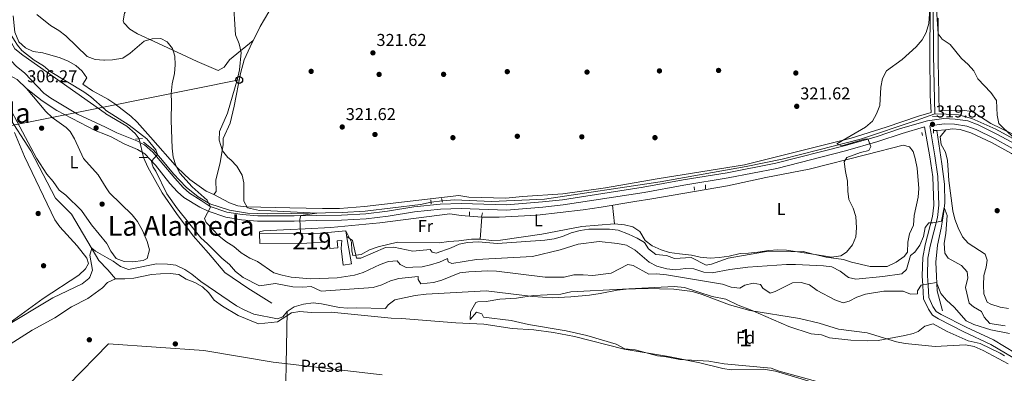
# Model space of a CAD drawing. Extents: x 594255 to 601170, y 701518 to 706241.
# Drawn here: x 597651 to 598224, y 704483 to 704689 of the extents above; entities that cross this region are included whole.
import ezdxf
from ezdxf.enums import TextEntityAlignment as Align

# ---------------------------------------------------------------- set-up
doc = ezdxf.new("R2010")
doc.units = 0
doc.header["$MEASUREMENT"] = 0
for name, pattern in [('DGN Style 2', [79.9121, 47.94725999999999, -31.96484]), ('DGN Style 3', [111.87693999999999, 79.9121, -31.96484]), ('DGN Style 4', [127.9392721, 63.92968, -31.96484, 0.0799121, -31.96484]), ('DGN Style 5', [55.938469999999995, 23.97363, -31.96484])]:
    doc.linetypes.add(name, pattern=pattern)
for name, color, linetype in [('Nivel 11', 7, 'Continuous'), ('Nivel 13', 7, 'Continuous'), ('Nivel 15', 7, 'Continuous'), ('Nivel 16', 7, 'Continuous'), ('Nivel 17', 7, 'Continuous'), ('Nivel 19', 7, 'Continuous'), ('Nivel 21', 7, 'Continuous'), ('Nivel 22', 7, 'Continuous'), ('Nivel 23', 7, 'Continuous'), ('Nivel 25', 7, 'Continuous'), ('Nivel 33', 7, 'Continuous'), ('Nivel 35', 7, 'Continuous'), ('Nivel 36', 7, 'Continuous'), ('Nivel 37', 7, 'Continuous'), ('Nivel 41', 7, 'Continuous'), ('Nivel 45', 7, 'Continuous'), ('Nivel 48', 7, 'Continuous'), ('Nivel 5', 7, 'Continuous'), ('Nivel 51', 7, 'Continuous'), ('Nivel 52', 7, 'Continuous'), ('Nivel 57', 7, 'Continuous'), ('Nivel 61', 7, 'Continuous'), ('Nivel 7', 7, 'Continuous')]:
    doc.layers.add(name, color=color, linetype=linetype)
doc.styles.add('Style-arial', font='arial.shx', dxfattribs={"bigfont": 'arialbig.shx'})
doc.styles.add('Style-arialn', font='arialn.shx', dxfattribs={"bigfont": 'arialnbig.shx'})
doc.styles.add('Style-times', font='times.shx', dxfattribs={"bigfont": 'timesbig.shx'})

# ---------------------------------------------------------------- blocks, each defined once
blk = doc.blocks.new('5PERFI')
at = {"layer": 'Nivel 17', "linetype": 'Continuous', "lineweight": 0}
h = blk.add_hatch(color=7, dxfattribs=at)
edge = h.paths.add_edge_path()
edge.add_arc((0, 0), 1.55999999938624, 315.0000000018422, 675.0000000018422)
blk = doc.blocks.new('5PATER')
at = {"layer": 'Nivel 7', "linetype": 'Continuous', "lineweight": 0}
h = blk.add_hatch(color=53, dxfattribs=at)
edge = h.paths.add_edge_path()
edge.add_ellipse((0, 0), major_axis=(-1.095731442945027, -1.110710700472634), ratio=0.9994222409660316, start_angle=0, end_angle=360)
blk = doc.blocks.new('5PTT_1')
at = {"layer": 'Nivel 33', "color": 7, "linetype": 'Continuous', "lineweight": 30}
blk.add_circle((0.0002382681705057621, 0.0004306398332118988), 1.995000006667076, dxfattribs=at)

msp = doc.modelspace()

# ---------------------------------------------------------------- linework, layer by layer
at = {"layer": 'Nivel 11', "color": 142, "linetype": 'Continuous', "lineweight": 13, "elevation": 301.764, "flags": 128}
msp.add_lwpolyline([(598121.006, 704475.1130000001), (598091.1200000001, 704484.0819999999), (598083.9550000001, 704485.3260000001), (598065.314, 704484.95), (598060.351, 704485.575), (598047.0549999999, 704488.8530000001), (598028.8060000001, 704492.5549999999), (598003.02, 704496.872), (597974.0290000001, 704504.2660000001), (597961.7320000001, 704506.658), (597950.426, 704508.0889999999), (597937.6810000001, 704508.8360000001), (597921.318, 704511.4199999999), (597904.946, 704512.139), (597873.27, 704514.764), (597867.3829999999, 704514.8589999999), (597832.5050000001, 704518.493), (597820.8289999999, 704518.1910000001), (597814.236, 704518.7450000001), (597809.2779999999, 704518.1089999999), (597801.163, 704512.78), (597790.1969999999, 704511.7080000001)], dxfattribs=at)
at = {"layer": 'Nivel 11', "color": 142, "linetype": 'Continuous', "lineweight": 13}
for points in [[(597790.1969999999, 704511.7080000001, 301.764), (597778.314, 704516.385, 301.774), (597769.0930000001, 704521.966, 301.774), (597764.2949999999, 704525.328, 301.774), (597761.121, 704529.5989999999, 301.774), (597757.567, 704533.115, 301.774), (597753.064, 704535.5689999999, 301.774), (597747.94, 704537.638, 301.774), (597743.6780000001, 704540.281, 301.774), (597738.716, 704540.923, 301.774), (597733.0079999999, 704540.6140000001, 301.774), (597727.929, 704540.2720000001, 301.774), (597717.6510000001, 704538.209, 301.774), (597712.3800000001, 704537.791, 301.774), (597706.885, 704537.8840000001, 301.774), (597702.551, 704535.8840000001, 301.774), (597702.2660000001, 704535.5900000001, 301.774)], [(597702.2660000001, 704535.5900000001, 301.774), (597699.271, 704532.503, 301.774), (597690.821, 704526.423, 301.774), (597681.256, 704521.48, 301.774), (597671.598, 704515.0490000001, 301.774), (597658.3640000001, 704507.8970000001, 301.774), (597643.4839999999, 704498.487, 301.774)]]:
    msp.add_polyline3d(points, dxfattribs=at)
at = {"layer": 'Nivel 13', "color": 4, "linetype": 'Continuous', "lineweight": 0, "elevation": 308.616, "flags": 128}
msp.add_lwpolyline([(597700.8859999999, 704634.1030000001), (597701.176, 704633.8759999999), (597713.54, 704626.5719999999), (597718.2579999999, 704622.342), (597720.5719999999, 704619.2479999999)], dxfattribs=at)
at = {"layer": 'Nivel 13', "color": 4, "linetype": 'Continuous', "lineweight": 0, "extrusion": (-0.1601665359348646, -0.00843425676328934, 0.9870539722221255), "elevation": -101438.1536445374, "flags": 128}
msp.add_lwpolyline([(-672192.7784960673, 626248.8382703578), (-672192.7784960675, 626246.9116977535)], dxfattribs=at)
at = {"layer": 'Nivel 13', "color": 4, "linetype": 'Continuous', "lineweight": 0, "extrusion": (-0.5335657100164033, -0.6212802213424864, 0.5738628056106464), "elevation": -756458.1741181044, "flags": 128}
msp.add_lwpolyline([(-5592.014242827136, 530442.183347937), (-5591.609306137369, 530442.118631036), (-5584.934844877047, 530440.4591920092)], dxfattribs=at)
at = {"layer": 'Nivel 13', "color": 4, "linetype": 'Continuous', "lineweight": 0}
for points in [[(598281.6429999999, 705107.592, 324.927), (598223.4720000001, 705083.382, 324.927), (598213.798, 705079.321, 324.308), (598207.3060000001, 705072.639, 324.308), (598200.095, 705060.341, 323.69), (598192.871, 705048.2960000001, 323.69), (598185.926, 705040.5760000001, 323.072), (598185.341, 705037.2490000001, 323.072), (598184.746, 705019.723, 323.072), (598185.004, 704995.649, 323.072), (598184.3389999999, 704989.021, 322.454), (598184.1410000001, 704983.179, 322.454), (598184.517, 704966.4650000001, 321.836), (598183.8700000001, 704940.315, 321.218), (598182.878, 704911.104, 321.218), (598182.963, 704885.4990000001, 321.218), (598181.997, 704855.783, 321.218), (598182.2150000001, 704832.467, 321.836), (598182.727, 704798.7720000001, 321.836), (598182.6540000001, 704761.75, 321.218), (598182.7339999999, 704697.8589999999, 318.745), (598183.0590000001, 704667.703, 318.745), (598183.837, 704633.7679999999, 318.127)], [(597620.764, 704731.077, 309.114), (597624.075, 704726.652, 309.114), (597626.8260000001, 704717.328, 309.114), (597635.0050000001, 704695.337, 308.865), (597648.2620000001, 704671.629, 308.865), (597652.953, 704667.896, 308.865), (597675.25, 704652.158, 308.865), (597700.8859999999, 704634.1030000001, 308.616)], [(597631.983, 704655.675, 304.876), (597643.9110000001, 704633.5009999999, 304.876), (597657.53, 704612.3049999999, 305.125), (597671.9990000001, 704584.6740000001, 304.876), (597681.227, 704575.4539999999, 304.876), (597697.1599999999, 704548.4010000001, 304.129), (597702.159, 704543.247, 303.186)], [(597897.0419999999, 704583.1599999999, 320.679), (597904.206, 704583.6880000001, 320.314), (597925.6780000001, 704582.794, 320.623), (597956.672, 704584.051, 320.623), (598023.828, 704594.318, 320.623), (598073.95, 704603.051, 320.623), (598094.896, 704607.327, 320.623), (598116.1610000001, 704612.7609999999, 320.314), (598140.4199999999, 704619.1130000001, 319.387), (598172.815, 704629.8260000001, 319.387), (598183.837, 704633.7679999999, 318.127)], [(598472.19, 704580.645, 326.804), (598462.044, 704578.4199999999, 325.877), (598413.9099999999, 704575.243, 323.095), (598396.8430000001, 704574.342, 323.095), (598388.3389999999, 704574.5260000001, 322.786), (598361.277, 704578.041, 322.477), (598347.1699999999, 704581.0989999999, 321.549), (598298.7339999999, 704590.837, 321.549), (598280.774, 704594.8330000001, 320.931), (598261.038, 704601.27, 320.004), (598247.861, 704608.307, 319.695), (598235.537, 704616.023, 319.695), (598219.3459999999, 704624.9299999999, 319.077), (598205.3319999999, 704631.0349999999, 318.768), (598197.6130000001, 704633.163, 318.768), (598190.3670000001, 704633.541, 319.386), (598183.837, 704633.7679999999, 318.127)], [(598184.905, 704624.1240000001, 318.15), (598187.838, 704604.6300000001, 316.605), (598189.477, 704592.7990000001, 316.605), (598189.666, 704582.033, 315.678), (598188.875, 704575.399, 314.75), (598187.5260000001, 704567.341, 312.896), (598185.392, 704557.3400000001, 311.66), (598184.263, 704547.5179999999, 310.423), (598184.6969999999, 704539.301, 308.569), (598185.1440000001, 704530.8300000001, 307.951), (598188.294, 704519.2069999999, 306.096)], [(598270.193, 704588.9439999999, 320.004), (598265.531, 704590.605, 320.004), (598251.8630000001, 704597.362, 320.004), (598241.821, 704602.6640000001, 319.695), (598228.338, 704610.699, 319.077), (598216.719, 704617.058, 319.077), (598204.628, 704622.7579999999, 319.077), (598198.5730000001, 704624.5930000001, 319.077), (598193.9880000001, 704624.9850000001, 319.077), (598190.2150000001, 704624.405, 319.386), (598184.905, 704624.1240000001, 318.15)], [(597890.531, 704582.3060000001, 320.623), (597884.4369999999, 704581.122, 320.623), (597852.193, 704577.1370000001, 320.314), (597838.7990000001, 704576.3019999999, 320.314), (597809.5419999999, 704575.771, 319.387), (597795.3489999999, 704575.655, 317.533), (597783.791, 704576.058, 316.914), (597773.304, 704577.7860000001, 315.678), (597761.8260000001, 704581.49, 313.824), (597755.0179999999, 704585.568, 313.515), (597748.01, 704591.0290000001, 312.587), (597740.6229999999, 704598.879, 311.351), (597733.308, 704607.7479999999, 310.733), (597728.729, 704612.8300000001, 309.497), (597723.166, 704617.354, 309.497)], [(597723.146, 704608.288, 308.616), (597725.8030000001, 704602.8090000001, 308.616), (597734.1000000001, 704587.8049999999, 308.865), (597742.4820000001, 704575.797, 308.865), (597752.1610000001, 704562.862, 309.114), (597761.065, 704552.683, 308.851), (597770.53, 704541.5190000001, 308.232), (597783.946, 704532.3400000001, 307.614), (597797.841, 704523.692, 308.232)]]:
    msp.add_polyline3d(points, dxfattribs=at)
at = {"layer": 'Nivel 15', "color": 1, "linetype": 'Continuous', "lineweight": 13}
msp.add_polyline3d([(597840.9070000001, 704565.771, 321.929), (597826.149, 704564.3570000001, 322.238), (597790.797, 704564.0109999999, 322.238), (597790.9709999999, 704558.315, 322.547), (597818.338, 704558.6200000001, 322.547), (597831.233, 704559.301, 322.238), (597831.6869999999, 704555.5220000001, 321.929), (597836.2380000001, 704555.7620000001, 321.929), (597835.8910000001, 704559.9280000001, 322.238), (597838.5460000001, 704560.068, 322.238), (597838.1540000001, 704555.483, 322.547), (597839.4340000001, 704545.662, 322.238), (597844.337, 704546.4280000001, 322.238), (597841.8060000001, 704560.747, 322.238), (597840.9070000001, 704565.771, 321.929)], dxfattribs=at)
at = {"layer": 'Nivel 16', "color": 1, "linetype": 'Continuous', "lineweight": 0, "elevation": 305, "flags": 128}
msp.add_lwpolyline([(597806.733, 704518.7479999999), (597805.5390000001, 704447.142)], dxfattribs=at)
at = {"layer": 'Nivel 21', "color": 1, "linetype": 'DGN Style 2', "lineweight": 0, "extrusion": (-0.104192809866643, -0.009112866185808203, 0.9945153664182234), "elevation": -68430.21561899853, "flags": 128}
msp.add_lwpolyline([(-649833.4819542712, 653729.7889973959), (-649833.4819542712, 653732.7433748262)], dxfattribs=at)
at = {"layer": 'Nivel 21', "color": 1, "linetype": 'DGN Style 2', "lineweight": 0, "flags": 128}
for points, elevation in [([(598176.6640000001, 704621.2250000001), (598176.169, 704622.923)], 318.757), ([(598182.966, 704624.8030000001), (598183.0830000001, 704622.578)], 318.757), ([(597718.5800000001, 704619.1400000001), (597722.557, 704619.3559999999)], 309.623), ([(597725.4040000001, 704608.2930000001), (597720.6669999999, 704608.284)], 309.623)]:
    msp.add_lwpolyline(points, dxfattribs=dict(at, elevation=elevation))
at = {"layer": 'Nivel 21', "color": 7, "linetype": 'DGN Style 3', "lineweight": 0}
for points in [[(597627.932, 704686.298, 307.39), (597629.8800000001, 704684.3430000001, 307.39), (597634.6359999999, 704677.4140000001, 307.135), (597637.7350000001, 704673.5109999999, 306.736), (597643.129, 704667.878, 305.861), (597649.3659999999, 704661.355, 305.988), (597653.8859999999, 704657.55, 306.371), (597665.1159999999, 704645.7450000001, 306.88), (597669.2150000001, 704642.871, 306.927), (597684.726, 704633.6780000001, 307.645), (597701, 704625.967, 308.547)], [(597756.8049999999, 704583.3630000001, 314.528), (597762.0290000001, 704579.875, 314.756), (597771.7520000001, 704576.6669999999, 315.683), (597780.5349999999, 704575.1410000001, 316.611), (597789.702, 704574.375, 317.538), (597810.794, 704574.3530000001, 319.392), (597824.075, 704574.6740000001, 320.32), (597838.3659999999, 704574.923, 320.629), (597852.5730000001, 704575.6740000001, 320.938), (597865.216, 704577.2239999999, 321.247), (597880.568, 704579.6840000001, 321.247), (597895.7930000001, 704581.254, 320.938), (597908.0449999999, 704581.645, 320.938), (597934.4240000001, 704580.7609999999, 320.938), (597955.398, 704582.4990000001, 320.938), (597967.0689999999, 704583.747, 321.247), (598014.041, 704591.041, 320.938), (598037.264, 704595.3090000001, 321.247), (598062.8999999999, 704599.4510000001, 321.247), (598091.193, 704604.994, 320.938), (598131.037, 704615.0719999999, 320.32), (598149.7080000001, 704620.4820000001, 320.011), (598163.7849999999, 704625.284, 319.392), (598179.416, 704629.692, 319.392), (598189.0989999999, 704630.9839999999, 319.083), (598195.531, 704630.669, 319.083), (598203.0320000001, 704629.629, 319.392), (598209.0819999999, 704627.442, 319.392), (598219.8630000001, 704621.997, 319.701), (598238.1610000001, 704612.047, 319.701)], [(598180.7620000001, 704626.845, 319.61), (598183.861, 704609.324, 317.847), (598185.5149999999, 704597.3910000001, 316.92), (598186.1440000001, 704580.629, 315.992), (598185.342, 704573.524, 315.374), (598181.0079999999, 704556.895, 313.211), (598179.7679999999, 704549.8940000001, 311.356), (598179.443, 704539.5430000001, 311.356), (598179.852, 704534.176, 309.811), (598180.2320000001, 704526.9820000001, 308.884), (598182.652, 704521.648, 308.265), (598184.473, 704518.844, 307.338), (598187.408, 704517.067, 306.411), (598201.9240000001, 704509.6370000001, 306.411), (598217.821, 704502.3389999999, 305.793), (598230.783, 704494.5719999999, 306.102), (598238.9909999999, 704488.5390000001, 305.175), (598247.2050000001, 704479.9610000001, 305.175), (598267.959, 704470.3090000001, 305.175), (598279.3770000001, 704465.8859999999, 305.484), (598306.2380000001, 704457.8189999999, 305.484), (598320.2660000001, 704453.7450000001, 306.102)], [(597701, 704625.967, 308.547), (597707.7350000001, 704622.7760000001, 308.92), (597719.3019999999, 704617.9820000001, 309.43), (597723.774, 704615.7960000001, 309.927), (597728.5490000001, 704611.4809999999, 310.407), (597741.392, 704596.378, 311.851), (597746.2, 704590.889, 312.743), (597749.994, 704587.7050000001, 313.445), (597756.8049999999, 704583.3630000001, 314.528)]]:
    msp.add_polyline3d(points, dxfattribs=at)
at = {"layer": 'Nivel 21', "color": 7, "linetype": 'Continuous', "lineweight": 0}
for points in [[(597701.06, 704621.685, 308.331), (597695.057, 704624.0959999999, 308.185), (597672.76, 704635.8049999999, 307.597), (597664.3, 704641.264, 307.084), (597655.165, 704648.47, 306.626), (597649.72, 704653.663, 306.243), (597645.408, 704656.175, 306.129), (597640.0530000001, 704657.7860000001, 305.996), (597637.533, 704657.835, 305.733), (597632.554, 704657.466, 305.912), (597629.2390000001, 704656.534, 306.243), (597614.5519999999, 704653.7849999999, 306.783), (597605.837, 704653.0120000001, 306.753)], [(598180.7620000001, 704626.845, 319.61), (598189.226, 704627.9750000001, 319.083), (598195.25, 704627.6799999999, 319.083), (598202.3090000001, 704626.7, 319.392), (598207.8910000001, 704624.683, 319.392), (598218.47, 704619.3400000001, 319.701), (598236.72, 704609.416, 319.701), (598252.29, 704600.837, 320.32), (598263.0590000001, 704595.648, 320.938), (598273.6710000001, 704591.712, 320.938), (598285.6000000001, 704588.6329999999, 321.247), (598318.477, 704581.6089999999, 321.865), (598340.892, 704577.466, 322.483), (598374.1359999999, 704570.841, 322.792), (598386.514, 704569.571, 323.101), (598397.2930000001, 704569.4990000001, 323.41), (598427.6669999999, 704569.9780000001, 324.956)], [(597701.06, 704621.685, 308.331), (597704.337, 704620.369, 308.41), (597711.942, 704616.3389999999, 309.175), (597719.726, 704613.0449999999, 309.858), (597724.0220000001, 704610.527, 310.322), (597730.217, 704604.0020000001, 310.954), (597738.4780000001, 704593.223, 312.143), (597742.9469999999, 704588.4140000001, 312.764), (597746.7080000001, 704585.165, 313.253), (597755.9099999999, 704579.3929999999, 314.91), (597760.8740000001, 704577.0959999999, 314.756), (597771.021, 704573.7479999999, 315.683), (597780.152, 704572.162, 316.611), (597789.575, 704571.3759999999, 317.538), (597810.8289999999, 704571.352, 319.392), (597824.138, 704571.675, 320.32), (597838.4709999999, 704571.9240000001, 320.629), (597852.8360000001, 704572.683, 320.938), (597865.6370000001, 704574.253, 321.247), (597880.959, 704576.709, 321.247), (597895.994, 704578.2590000001, 320.938), (597908.0419999999, 704578.6440000001, 320.938), (597934.497, 704577.756, 320.938), (597955.6810000001, 704579.5120000001, 320.938), (597967.4580000001, 704580.7720000001, 321.247), (598014.5419999999, 704588.0819999999, 320.938), (598037.7749999999, 704592.352, 321.247), (598063.4269999999, 704596.4979999999, 321.247), (598091.8500000001, 704602.065, 320.938), (598131.8219999999, 704612.1769999999, 320.32), (598150.611, 704617.621, 320.011), (598164.6780000001, 704622.419, 319.392), (598177.8400000001, 704626.131, 319.591), (598180.898, 704608.8570000001, 317.847), (598182.5220000001, 704597.128, 316.92), (598183.1370000001, 704580.7420000001, 315.992), (598182.385, 704574.0730000001, 315.374), (598178.075, 704557.5360000001, 313.211), (598176.777, 704550.2050000001, 311.356), (598176.44, 704539.476, 311.356), (598176.8589999999, 704533.983, 309.811), (598177.267, 704526.2590000001, 308.884), (598180.013, 704520.203, 308.265), (598182.3319999999, 704516.6329999999, 307.338), (598185.9450000001, 704514.446, 306.411), (598200.615, 704506.9380000001, 306.411), (598216.4199999999, 704499.682, 305.793), (598229.1200000001, 704492.071, 306.102)]]:
    msp.add_polyline3d(points, dxfattribs=at)
at = {"layer": 'Nivel 22', "color": 4, "linetype": 'DGN Style 5', "lineweight": 0, "elevation": 308.616, "flags": 128}
msp.add_lwpolyline([(597720.5719999999, 704619.2479999999), (597723.146, 704608.288)], dxfattribs=at)
at = {"layer": 'Nivel 22', "color": 4, "linetype": 'DGN Style 5', "lineweight": 0, "extrusion": (-0.008455058852743932, -0.001108987906656937, 0.9999636404017995), "elevation": -5515.961541425233, "flags": 128}
msp.add_lwpolyline([(597878.3817153312, 704577.4761292662), (597871.8704745814, 704576.6221287409)], dxfattribs=at)
at = {"layer": 'Nivel 23', "color": 70, "linetype": 'DGN Style 4', "lineweight": 0}
for points in [[(597108.726, 704266.5730000001, 302.029), (597142.729, 704253.9550000001, 301.964), (597175.635, 704237.497, 301.97), (597218.413, 704212.81, 301.955), (597289.8300000001, 704185.5800000001, 301.962), (597334.801, 704177.351, 301.967), (597394.0320000001, 704169.122, 301.965), (597457.102, 704163.6359999999, 301.963), (597537.939, 704163.088, 301.964), (597590.04, 704167.477, 301.965), (597628.4299999999, 704182.2890000001, 301.957), (597653.1100000001, 704203.1359999999, 301.609), (597676.1440000001, 704247.024, 301.967), (597680.5320000001, 704278.294, 301.965), (597675.5800000001, 704310.2749999999, 301.957), (597654.7390000001, 704344.2890000001, 301.617), (597637.189, 704377.2050000001, 301.535), (597631.7050000001, 704403.538, 301.261), (597635.544, 704430.9680000001, 301.05), (597650.8999999999, 704454.0090000001, 301.04), (597679.419, 704475.953, 301.187), (597702.7649999999, 704499.977, 301.246)], [(597702.7649999999, 704499.977, 301.246), (597758.226, 704496.0930000001, 301.489), (597798.659, 704489.3530000001, 301.764), (597913.2180000001, 704475.871, 301.387), (598039.9070000001, 704453.6270000001, 301.241), (598105.5449999999, 704446.308, 301.304), (598154.7390000001, 704437.5449999999, 301.764), (598225.496, 704422.716, 301.329), (598297.601, 704410.5819999999, 301.764), (598346.959, 704393.868, 301.764), (598382.6740000001, 704373.646, 301.764), (598443.3230000001, 704331.8530000001, 301.764), (598491.8430000001, 704282.646, 301.764), (598510.7110000001, 704245.571, 301.764), (598512.0590000001, 704176.8160000001, 301.764), (598503.9539999999, 704092.4040000001, 301.126), (598497.2150000001, 704027.0179999999, 301.088), (598488.4550000001, 703981.1810000001, 301.764), (598480.368, 703932.648, 301.764), (598470.7069999999, 703889.496, 301.764)]]:
    msp.add_polyline3d(points, dxfattribs=at)
at = {"layer": 'Nivel 25', "color": 1, "linetype": 'Continuous', "lineweight": 0, "elevation": 320.924, "flags": 128}
for points in [[(598050.361, 704590.165), (598050.243, 704592.3900000001)], [(598043.611, 704591.2280000001), (598043.909, 704589.4180000001)], [(597890.4550000001, 704583.746), (597890.5719999999, 704581.521)], [(597897.216, 704582.48), (597896.7039999999, 704584.4809999999)], [(597912.8459999999, 704574.584), (597912.9310000001, 704576.8189999999)], [(597920.4680000001, 704576.203), (597919.979, 704573.946)]]:
    msp.add_lwpolyline(points, dxfattribs=at)
at = {"layer": 'Nivel 33', "color": 7, "linetype": 'Continuous', "lineweight": 0, "extrusion": (-0.1306727612009142, -0.0260538559378948, 0.99108315799982), "elevation": -96153.98281645635, "flags": 128}
msp.add_lwpolyline([(-574165.5698882246, 717610.2893197448), (-574165.5698882246, 717529.9859920116)], dxfattribs=at)
at = {"layer": 'Nivel 33', "color": 7, "linetype": 'Continuous', "lineweight": 0}
msp.add_polyline3d([(597700.8319999999, 704637.9140000001, 310.539), (597327.4639999999, 704563.47, 306.989), (596919.6740000001, 704472.52, 307.186), (596745.9950000001, 704589.7450000001, 307.208), (596561.9890000001, 704619.4850000001, 307.82), (596478.4850000001, 704507.0930000001, 308.227), (596413.976, 704413.585, 312.109), (596365.4269999999, 704347.767, 338.754)], dxfattribs=at)
at = {"layer": 'Nivel 35', "color": 92, "linetype": 'DGN Style 3', "lineweight": 0}
for points in [[(597913.2860000001, 704514.19, 303.348), (597913.479, 704518.611, 303.348), (597916.7039999999, 704523.976, 303.348), (597917.703, 704524.328, 303.348), (597922.706, 704524.5190000001, 303.348), (597930.49, 704525.994, 303.348), (597940.3670000001, 704526.5160000001, 303.348), (597950.192, 704528.0249999999, 303.348), (597965.9950000001, 704528.8600000001, 303.348), (597971.869, 704530.1610000001, 303.348), (598032.1170000001, 704533.344, 303.348), (598038.0959999999, 704532.669, 303.348), (598054.212, 704527.578, 303.348), (598062.217, 704526.02, 304.584), (598069.3400000001, 704522.435, 304.584), (598076.4099999999, 704519.837, 304.584), (598098.713, 704510.1200000001, 304.584), (598111.814, 704505.8600000001, 304.584), (598117.7919999999, 704505.186, 304.584), (598122.5120000001, 704503.517, 304.584), (598134.791, 704502.122, 304.584), (598144.72, 704501.716, 303.376), (598150.7050000001, 704501.895, 303.348), (598166.345, 704504.7790000001, 303.348), (598171.176, 704506.058, 303.348), (598174.142, 704507.172, 303.348), (598177.936, 704510.344, 303.348), (598182.784, 704511.611, 303.348), (598190.9850000001, 704507.0719999999, 303.348), (598203.1499999999, 704501.7720000001, 303.348), (598210.1680000001, 704500.162, 303.348), (598221.8589999999, 704494.5109999999, 303.348), (598224.413, 704492.9909999999, 303.348)], [(598117.3189999999, 704477.416, 303.348), (598093.156, 704484.075, 303.348), (598088.435, 704485.744, 303.348), (598061.237, 704488.3319999999, 303.348), (598052.244, 704489.838, 303.348), (598035.3489999999, 704490.926, 303.348), (598027.3430000001, 704492.4839999999, 303.348), (598022.354, 704492.942, 303.348), (598009.304, 704496.483, 303.348), (598003.325, 704497.158, 303.348), (597998.23, 704499.8600000001, 303.348), (597981.1270000001, 704504.899, 303.348), (597969.206, 704507.4909999999, 303.348), (597947.2039999999, 704511.2209999999, 303.348), (597937.095, 704513.467, 303.348), (597921.135, 704515.5959999999, 303.348), (597920.0430000001, 704517.5190000001, 303.348), (597917.0279999999, 704518.3500000001, 303.348), (597913.2860000001, 704514.19, 303.348)]]:
    msp.add_polyline3d(points, dxfattribs=at)
at = {"layer": 'Nivel 36', "color": 92, "linetype": 'Continuous', "lineweight": 0, "extrusion": (0.006361211640506757, -0.05657328601837967, 0.9983781840042115), "elevation": -35736.0568297694, "flags": 128}
msp.add_lwpolyline([(672979.5843282298, 632329.7793705156), (672979.5843282295, 632340.6348458622)], dxfattribs=at)
at = {"layer": 'Nivel 36', "color": 92, "linetype": 'Continuous', "lineweight": 0, "elevation": 320.306, "flags": 128}
msp.add_lwpolyline([(597920.104, 704573.682), (597919.159, 704560.8530000001)], dxfattribs=at)
at = {"layer": 'Nivel 36', "color": 92, "linetype": 'Continuous', "lineweight": 0}
for points in [[(597699.104, 704761.277, 318.703), (597704.659, 704757.1540000001, 318.37), (597708.9780000001, 704754.608, 318.072), (597713.6950000001, 704753.7339999999, 317.943), (597718.6669999999, 704754.0050000001, 317.943), (597717.337, 704723.5179999999, 316.948), (597715.6540000001, 704699.494, 315.454), (597714.953, 704697.0519999999, 315.454), (597712.156, 704692.3200000001, 315.454), (597711.3060000001, 704687.7890000001, 315.454), (597711.8119999999, 704686.693, 315.454), (597715.196, 704682.9680000001, 315.454), (597719.693, 704680.2690000001, 315.454), (597731.5560000001, 704674.848, 314.816), (597754.4720000001, 704664.2139999999, 316.45), (597766.6370000001, 704658.9140000001, 317.686), (597770.1510000001, 704660.8640000001, 319.726), (597773.237, 704665.2050000001, 321.395), (597787.1059999999, 704676.494, 320.969)], [(597798.669, 704697.4569999999, 320.621), (597791.084, 704684.5079999999, 320.566), (597785.2609999999, 704672.777, 321.157), (597781.8570000001, 704665.2280000001, 321.239), (597779.5930000001, 704657.1570000001, 321.239), (597775.9369999999, 704638.193, 321.239), (597773.663, 704628.4380000001, 321.239), (597769.5800000001, 704619.348, 321.239), (597769.514, 704615.7949999999, 320.621), (597767.773, 704605.561, 318.149), (597765.273, 704595.2860000001, 318.767), (597765.5160000001, 704588.6969999999, 318.931), (597764.196, 704586.862, 318.767), (597759.584, 704588.7080000001, 318.149)], [(597700.7579999999, 704643.236, 312.289), (597693.5149999999, 704647.1259999999, 311.983), (597687.8770000001, 704651.1140000001, 311.97), (597690.173, 704654.73, 312.468), (597687.409, 704658.638, 313.34), (597683.801, 704661.861, 313.961), (597679.2990000001, 704664.4650000001, 313.971), (597674.7649999999, 704666.389, 313.7), (597664.6429999999, 704669.243, 313.477), (597658.9280000001, 704669.979, 312.966), (597654.4469999999, 704672.1329999999, 312.482), (597650.635, 704675.584, 311.945), (597648.3090000001, 704681.212, 312.445), (597647.274, 704690.797, 313.458)], [(598181.6229999999, 704634.6070000001, 320.003), (598181.102, 704644.4680000001, 320.003), (598180.844, 704668.541, 320.003), (598181.0249999999, 704693.906, 320.621)], [(598185.754, 704689.5079999999, 318.767), (598185.7660000001, 704664.513, 319.322), (598186.337, 704635.2779999999, 319.385), (598187.335, 704635.585, 320.003)], [(597701.952, 704557.9820000001, 305.997), (597701.777, 704558.301, 305.997), (597692.8859999999, 704569.254, 305.997), (597687.1910000001, 704577.619, 305.997), (597677.9920000001, 704586.392, 305.997), (597674.0279999999, 704589.4439999999, 305.997), (597670.5719999999, 704594.4639999999, 305.997), (597666.848, 704598.7479999999, 305.997), (597660.865, 704607.896, 305.997), (597634.932, 704656.446, 306.495)], [(597655.165, 704648.47, 306.993), (597666.362, 704635.119, 306.495), (597670.0079999999, 704631.729, 306.528), (597678.142, 704625.7930000001, 306.976), (597680.4610000001, 704623.422, 306.993), (597683.1229999999, 704619.217, 306.496), (597688.288, 704607.8940000001, 306.495), (597696.783, 704598.385, 306.495), (597701.493, 704590.7679999999, 306.495)], [(597759.584, 704588.7080000001, 317.446), (597750.229, 704595.6769999999, 316.451), (597742.9040000001, 704602.3559999999, 315.469), (597727.301, 704620.2509999999, 313.041), (597719.5009999999, 704628.905, 312.468), (597715.8700000001, 704632.342, 312.424), (597706.45, 704639.6610000001, 312.468), (597702.338, 704642.3870000001, 312.356), (597700.7579999999, 704643.236, 312.289)], [(597764.196, 704586.862, 318.149), (597773.3260000001, 704582.0190000001, 318.767), (597777.9979999999, 704580.3260000001, 319.173), (597782.9979999999, 704579.6200000001, 319.666), (597808.3060000001, 704579.0830000001, 321.158), (597827.2860000001, 704578.6640000001, 321.239), (597837.288, 704578.7760000001, 321.239), (597851.898, 704579.9510000001, 321.239), (597906.723, 704586.2779999999, 321.239), (597912.605, 704585.321, 321.239), (597934.1200000001, 704584.6869999999, 321.239), (597943.7720000001, 704585.699, 321.239), (597967.273, 704587.1939999999, 321.239), (597992.03, 704590.6680000001, 321.239), (598022.078, 704595.979, 321.239), (598072.9240000001, 704604.0360000001, 321.239), (598134.9990000001, 704619.6780000001, 321.088), (598155.385, 704626.037, 319.385), (598174.327, 704632.4480000001, 319.312), (598181.6229999999, 704634.6070000001, 319.663)], [(598187.335, 704635.585, 320.003), (598199.9909999999, 704636, 320.003), (598204.913, 704635.1710000001, 320.003), (598206.406, 704634.564, 320.003), (598216.375, 704628.2450000001, 320.003), (598235.1140000001, 704619.0930000001, 320.003)], [(597641.3729999999, 704509.3300000001, 305.691), (597664.753, 704526.419, 305.691), (597685.5800000001, 704539.97, 305.691), (597689.399, 704543.527, 305.691), (597691.22, 704546.8119999999, 305.691), (597690.2749999999, 704549.767, 305.691), (597684.6570000001, 704556.9110000001, 305.691), (597674.4820000001, 704567.9990000001, 305.691), (597671.635, 704572.094, 305.691), (597653.852, 704608.952, 305.691), (597648.2010000001, 704622.881, 305.739)], [(598190.2150000001, 704624.405, 319.069), (598186.777, 704620.369, 319.069), (598187.398, 704615.8870000001, 318.735), (598189.8870000001, 704611.405, 318.45), (598191.146, 704606.564, 318.45), (598191.4539999999, 704600.94, 318.45), (598191.966, 704595.085, 317.832), (598194.3230000001, 704577.3589999999, 317.832), (598195.361, 704572.4680000001, 317.832), (598197.284, 704567.3740000001, 317.832), (598199.787, 704562.2320000001, 317.832), (598203.2450000001, 704558.6089999999, 317.832), (598213.0970000001, 704552.185, 317.832), (598214.301, 704548.5970000001, 317.832), (598213.7050000001, 704544.5090000001, 318.45), (598212.206, 704539.73, 318.473), (598212.0249999999, 704534.075, 317.832), (598212.2919999999, 704529.0179999999, 317.832), (598214.1669999999, 704524.2490000001, 318.45), (598216.456, 704523.1529999999, 319.069), (598221.8219999999, 704521.408, 319.069), (598226.7409999999, 704520.494, 319.069)], [(597790.797, 704564.0109999999, 317.834), (597790.7320000001, 704565.2239999999, 318.452), (597792.936, 704565.746, 319.07), (597808.5109999999, 704566.5689999999, 319.688), (597817.22, 704566.8260000001, 321.542), (597832.185, 704567.6840000001, 321.001), (597860.78, 704570.341, 320.924), (597901.547, 704575.541, 320.924), (597908.054, 704574.6840000001, 320.924), (597920.104, 704573.682, 320.924), (597930.1000000001, 704573.6170000001, 320.924), (597952.3, 704574.905, 320.924), (597979.1610000001, 704577.8840000001, 320.924), (597989.473, 704579.5150000001, 321.046), (598009.182, 704582.7579999999, 322.597), (598019.034, 704584.3929999999, 322.843), (598063.0519999999, 704591.8189999999, 320.781), (598085.415, 704596.817, 320.924), (598110.72, 704601.602, 319.688), (598144.148, 704610.0619999999, 319.07), (598165.354, 704615.6440000001, 319.07), (598169.0590000001, 704614.6229999999, 318.452), (598171.2320000001, 704611.898, 318.452), (598172.2550000001, 704607.895, 318.452), (598173.5760000001, 704602.0830000001, 317.834), (598174.398, 704590.361, 317.834), (598174, 704585.379, 317.834), (598171.7820000001, 704574.604, 317.834), (598171.2609999999, 704569.1000000001, 317.834), (598169.101, 704563.915, 317.215), (598168.044, 704559.0590000001, 316.606), (598167.837, 704553.3, 316.597), (598165.942, 704550.7660000001, 316.597), (598161.2479999999, 704547.476, 317.215), (598156.1059999999, 704544.973, 317.834), (598146.0860000001, 704544.919, 319.059), (598135.281, 704547.524, 319.07), (598130.533, 704549.098, 319.07), (598120.4990000001, 704550.4539999999, 319.07), (598114.158, 704551.8840000001, 319.07), (598097.3899999999, 704554.4469999999, 320.306), (598092.3899999999, 704554.588, 320.306), (598087.125, 704554.1910000001, 320.306), (598080.814, 704553.368, 320.306), (598075.3740000001, 704552.675, 320.924), (598070.375, 704552.443, 320.924), (598064.1000000001, 704551.065, 320.924), (598058.2660000001, 704550.149, 321.542), (598053.006, 704549.871, 321.542), (598047.098, 704550.3700000001, 321.542), (598042.2309999999, 704551.521, 321.542), (598035.227, 704552.3800000001, 321.542), (598029.307, 704553.081, 320.924), (598024.5449999999, 704554.5889999999, 320.924), (598019.1610000001, 704557.0079999999, 320.924), (598015.2390000001, 704560.111, 320.924), (598012.0260000001, 704565.3530000001, 320.924), (598008.033, 704567.9820000001, 320.924), (598003.173, 704569.165, 320.924), (597997.3090000001, 704569.835, 320.924), (597978.4040000001, 704568.2420000001, 320.924), (597955.111, 704563.7660000001, 320.924), (597930.9550000001, 704560.2590000001, 320.924), (597925.9539999999, 704560.121, 320.924), (597919.159, 704560.8530000001, 320.924), (597914.1570000001, 704560.8219999999, 320.924), (597906.629, 704559.9880000001, 320.924), (597900.976, 704559.486, 321.542), (597895.3330000001, 704558.783, 320.924), (597870.9750000001, 704559.118, 320.924), (597859.754, 704556.497, 320.924), (597854.7820000001, 704554.612, 320.924), (597849.854, 704551.9169999999, 320.924), (597845.01, 704551.459, 320.924), (597844.466, 704554.067, 320.306), (597844.298, 704559.085, 320.306), (597840.9070000001, 704565.771, 320.306)], [(597701.493, 704590.7679999999, 306.495), (597703.345, 704587.773, 306.495), (597716.504, 704575.0279999999, 306.495), (597719.6780000001, 704571.163, 306.495), (597722.601, 704565.8330000001, 306.495), (597725.324, 704559.554, 306.495), (597726.5889999999, 704554.6370000001, 306.495), (597725.369, 704549.584, 306.495), (597722.9369999999, 704548.4550000001, 306.495), (597716.9990000001, 704547.6329999999, 306.495), (597712.0009999999, 704547.8589999999, 305.997), (597707.3330000001, 704549.6669999999, 305.997), (597704.192, 704553.915, 305.997), (597701.952, 704557.9820000001, 305.997)]]:
    msp.add_polyline3d(points, dxfattribs=at)
at = {"layer": 'Nivel 5', "color": 30, "linetype": 'Continuous', "lineweight": 0, "flags": 128}
for points, elevation in [([(597619.9920000001, 704733.9110000001), (597625.663, 704728.317), (597629.1980000001, 704716.435), (597633.7930000001, 704704.348), (597641.277, 704687.432), (597648.1710000001, 704676.52), (597649.898, 704673.727), (597652.425, 704670.7150000001), (597659.6300000001, 704664.963), (597664.9180000001, 704661.746), (597668.8859999999, 704658.4979999999), (597688.419, 704646.6229999999), (597692.568, 704643.6470000001), (597700.855, 704636.2760000001)], 310), ([(597775.4550000001, 704701.2890000001), (597776.703, 704679.679), (597778.8929999999, 704674.5560000001), (597780.0050000001, 704669.493), (597778.987, 704659.3999999999), (597777.811, 704654.108), (597772.138, 704634.1510000001), (597767.452, 704623.534), (597767.247, 704618.531), (597769.1140000001, 704612.227), (597772.189, 704608.2849999999), (597774.101, 704607.0619999999), (597777.5249999999, 704603.372), (597780.658, 704598.0079999999), (597781.6270000001, 704593.669), (597781.5860000001, 704582.8970000001), (597783.673, 704579.142), (597790.7849999999, 704577.537), (597797.2579999999, 704577.3729999999)], 320), ([(597841.52, 704562.3459999999), (597844.824, 704560.088), (597847.2320000001, 704549.8300000001), (597849.587, 704549.7919999999), (597863.946, 704555.987), (597868.8859999999, 704556.1669999999), (597879.8729999999, 704553.9880000001), (597890.1270000001, 704554.936), (597891.1880000001, 704553.288), (597893.5730000001, 704552.6840000001), (597902.2509999999, 704555.8200000001), (597906.922, 704558.014), (597911.8300000001, 704558.9650000001), (597917.9639999999, 704559.408), (597929.139, 704558.2949999999), (597956.7039999999, 704560.2380000001), (597962.2609999999, 704561.0179999999), (597967.0660000001, 704562.3970000001), (597972.1399999999, 704564.4610000001), (597977.4199999999, 704565.8759999999), (597982.3640000001, 704566.622), (597988.4880000001, 704566.7849999999), (597994.416, 704566.693), (597999.3800000001, 704566.115), (598005.4369999999, 704563.8670000001), (598010.51, 704561.5390000001), (598014.787, 704558.952), (598017.1669999999, 704555.3189999999), (598021.3189999999, 704551.9680000001), (598027.601, 704551.3260000001), (598032.311, 704549.6370000001), (598041.925, 704550.145), (598050.6910000001, 704545.8119999999), (598053.7450000001, 704546.379), (598063.4580000001, 704549.8940000001), (598084.6329999999, 704553.53), (598107.1070000001, 704553.7139999999), (598112.915, 704552.101), (598123.554, 704550.3910000001), (598129.034, 704551.0860000001), (598132.402, 704553.3740000001), (598135.8289999999, 704557.612), (598137.794, 704562.2150000001), (598138.115, 704567.5), (598137.7209999999, 704574.02), (598136.166, 704578.8870000001), (598133.7930000001, 704583.8740000001), (598133.054, 704588.8200000001), (598132.905, 704594.537), (598131.712, 704600.2339999999), (598131.0889999999, 704605.881), (598132.5020000001, 704608.3090000001), (598140.537, 704611.3300000001), (598145.3840000001, 704612.467), (598146.524, 704614.729), (598144.7139999999, 704619.2320000001), (598142.855, 704619.1340000001), (598129.703, 704615.22), (598126.726, 704616.2790000001), (598143.413, 704626.0050000001), (598147.449, 704629.4639999999), (598149.899, 704633.8200000001), (598151.747, 704638.656), (598152.2450000001, 704649.271), (598153.274, 704654.3559999999), (598155.7150000001, 704658.7760000001), (598164.783, 704665.3489999999), (598172.834, 704672.6710000001), (598176.3470000001, 704676.8330000001), (598178.804, 704681.183), (598180.202, 704686.3530000001), (598181.537, 704702.9890000001)], 320), ([(598184.5800000001, 704697.4340000001), (598185.6599999999, 704680.2450000001), (598188.007, 704677.2860000001), (598192.6410000001, 704674.0419999999), (598199.23, 704666.033), (598203.149, 704662.5079999999), (598206.5149999999, 704658.811), (598208.808, 704654.2239999999), (598216.3119999999, 704646.26), (598219.648, 704641.5989999999), (598220.125, 704632.979), (598221.075, 704628.0730000001), (598223.5109999999, 704625.693), (598231.449, 704618.307)], 320), ([(597661.091, 704691.538), (597669.071, 704685.176), (597673.9380000001, 704682.2), (597677.8940000001, 704679.1410000001), (597690.4450000001, 704667.101), (597695.1359999999, 704665.3700000001), (597700.119, 704664.912), (597700.4539999999, 704664.9280000001)], 315), ([(597700.4539999999, 704664.9280000001), (597705.176, 704665.1470000001), (597711.139, 704666.1840000001), (597715.4369999999, 704668.9850000001), (597723.628, 704676.0190000001), (597728.257, 704677.4210000001), (597733.264, 704677.646), (597737.03, 704675.7039999999), (597740.0660000001, 704671.791), (597741.358, 704667.2609999999), (597741.527, 704662.2509999999), (597741.158, 704657.2650000001), (597739.9340000001, 704651.185), (597739.3019999999, 704645.504), (597739.581, 704640.5109999999), (597739.21, 704629.919), (597739.7779999999, 704613.743), (597740.473, 704608.658)], 315), ([(597700.855, 704636.2760000001), (597701.1529999999, 704636.0109999999), (597714.764, 704627.2760000001), (597725.047, 704619.284), (597730.3899999999, 704612.75), (597731.318, 704610.176), (597727.8530000001, 704606.3119999999), (597728.2150000001, 704604.494), (597728.838, 704602.6910000001), (597730.2749999999, 704600.4070000001), (597736.8090000001, 704587.3060000001), (597742.9709999999, 704578.558), (597756.5320000001, 704561.639), (597760.534, 704558.2420000001), (597768.8459999999, 704549.841), (597773.1610000001, 704546.22), (597776.79, 704541.9739999999), (597781.2280000001, 704538.49), (597790.699, 704533.7779999999), (597800.101, 704535.1400000001), (597810.075, 704533.2), (597815.837, 704532.9909999999), (597820.8640000001, 704533.2820000001), (597826.5560000001, 704530.5689999999)], 310), ([(597740.473, 704608.658), (597742.101, 704603.727), (597744.4070000001, 704599.29), (597751.5490000001, 704591.3189999999), (597760.2420000001, 704583.594), (597762.2409999999, 704579.52), (597758.736, 704572.8470000001), (597759.7, 704570.494), (597767.0190000001, 704562.842), (597771.173, 704559.513), (597775.7220000001, 704556.6240000001), (597780.004, 704552.8840000001), (597784.9809999999, 704549.8090000001), (597789.6100000001, 704547.9169999999), (597799.034, 704541.3729999999), (597803.8030000001, 704539.872), (597809.1429999999, 704538.7760000001), (597820.5630000001, 704537.736)], 315), ([(597797.2579999999, 704577.3729999999), (597824.031, 704576.051), (597814.744, 704574.669), (597814.2239999999, 704572.5889999999), (597814.4780000001, 704564.243)], 320), ([(597820.5630000001, 704537.736), (597835.8630000001, 704538.382), (597845.9979999999, 704540.006), (597851.04, 704541.4709999999), (597860.851, 704546.111), (597865.7860000001, 704547.9140000001), (597870.797, 704548.196), (597872.5320000001, 704546.1610000001), (597876.0279999999, 704544.479), (597880.0009999999, 704544.527), (597885.342, 704544.8090000001), (597890.206, 704545.9610000001), (597895.4210000001, 704547.5320000001), (597900.182, 704549.5689999999), (597900.523, 704547.72), (597902.605, 704546.6950000001), (597916.922, 704549.074), (597949.6610000001, 704550.8770000001), (597965.787, 704554.655), (597976.2479999999, 704558.013), (597988.335, 704559.581), (597999.0279999999, 704558.361), (598004.2749999999, 704557.3400000001), (598009.2960000001, 704554.4410000001), (598017.534, 704547.4920000001), (598021.922, 704545.098), (598027.8019999999, 704543.5719999999), (598032.783, 704543.1140000001), (598038.584, 704543.736), (598043.5819999999, 704543.602), (598049.244, 704541.622), (598054.2309999999, 704541.23), (598064.497, 704543.158), (598074.942, 704544.5), (598097.4410000001, 704546.1969999999), (598102.713, 704546.2320000001), (598118.9040000001, 704545.3829999999), (598123.8570000001, 704544.7320000001), (598128.7139999999, 704542.267), (598133.4650000001, 704538.5260000001), (598137.8090000001, 704537.7), (598153.5560000001, 704539.1000000001), (598164.5050000001, 704540.733), (598167.2890000001, 704543.315), (598169.6259999999, 704551.308), (598172.1170000001, 704553.3060000001), (598174.9820000001, 704557.433), (598177.1529999999, 704562.416), (598178.0930000001, 704567.658), (598180.298, 704570.452), (598182.6529999999, 704570.415), (598187.5789999999, 704571.2720000001), (598189.2779999999, 704579.304), (598190.952, 704574.585), (598190.1240000001, 704564.156), (598189.2820000001, 704558.594), (598189.5079999999, 704552.764), (598191.5320000001, 704549.788), (598199.381, 704545.578), (598202.6840000001, 704541.8090000001), (598202.926, 704538.382), (598201.683, 704532.7180000001), (598203.773, 704523.6329999999), (598206.327, 704521.604), (598210.935, 704518.845), (598212.49, 704515.52), (598215.855, 704511.781), (598224.7690000001, 704510.408)], 315), ([(597691.3859999999, 704538), (597692.0290000001, 704538.807), (597693.5490000001, 704542.8389999999), (597691.9310000001, 704551.6510000001), (597693.0549999999, 704555.5930000001), (597695.2919999999, 704553.841), (597702.065, 704549.969)], 305), ([(597702.065, 704549.969), (597705.4450000001, 704548.037), (597709.76, 704544.993), (597714.459, 704543.2479999999), (597730.7590000001, 704546.4720000001), (597737.1200000001, 704546.4169999999), (597742.078, 704545.814), (597747.1939999999, 704543.2849999999), (597751.345, 704540.4920000001), (597756.4750000001, 704536.2960000001)], 305), ([(597826.5560000001, 704530.5689999999), (597856.8630000001, 704532.8189999999), (597861.8999999999, 704534.2209999999), (597866.882, 704536.675), (597871.7250000001, 704537.935), (597883.03, 704539.074), (597882.9920000001, 704537.3630000001), (597884.585, 704534.851), (597891.8940000001, 704535.632), (597896.8090000001, 704537.041), (597907.301, 704541.2890000001), (597912.496, 704541.9210000001), (597923.6130000001, 704542.5120000001), (597928.6070000001, 704542.325), (597956.996, 704538.7579999999), (597968.0260000001, 704538.854), (597973.723, 704540.047), (597979.0719999999, 704540.1680000001), (597984.7790000001, 704539.658), (597995.412, 704541.112), (598005.044, 704546.1640000001), (598008.1610000001, 704545.5179999999), (598017.352, 704540.486), (598021.8060000001, 704540.6400000001), (598027.5079999999, 704540.2110000001), (598060.166, 704534.638), (598065.219, 704532.8729999999), (598070.3589999999, 704532.3330000001), (598073.1059999999, 704534.101), (598078.071, 704535.337), (598082.334, 704534.507), (598083.7479999999, 704532.31), (598087.9380000001, 704529.446), (598090.9029999999, 704530.497), (598100.8670000001, 704535.405), (598106.0490000001, 704535.598), (598110.8600000001, 704534.253), (598115.3600000001, 704531.0430000001), (598125.487, 704525.5090000001), (598130.44, 704523.9040000001), (598133.966, 704524.74), (598138.314, 704527.2150000001), (598143.3729999999, 704528.8770000001), (598154.06, 704530.663), (598165.375, 704530.699), (598169.6089999999, 704528.895), (598173.658, 704529.027), (598173.7220000001, 704530.8970000001), (598175.74, 704534.1680000001), (598184.8030000001, 704535.682), (598187.281, 704529.179), (598190.4809999999, 704525.337), (598195.004, 704521.23), (598201.993, 704513.3230000001), (598206.487, 704511.2080000001), (598216.408, 704508.0449999999), (598227.173, 704506.0630000001)], 310), ([(597640.679, 704508.9569999999), (597670.469, 704526.7250000001), (597687.558, 704534.8829999999), (597691.3859999999, 704538)], 305), ([(597756.4750000001, 704536.2960000001), (597777.348, 704522.0630000001), (597781.7660000001, 704519.7280000001), (597787.497, 704517.3260000001), (597801.274, 704514.565), (597804.3740000001, 704515.783), (597806.733, 704518.7479999999), (597810.8759999999, 704521.5519999999), (597816.3219999999, 704523.068), (597821.8829999999, 704523.767), (597826.852, 704523.233), (597837.193, 704521.1680000001), (597842.1710000001, 704520.7050000001), (597847.24, 704521.017), (597864.05, 704520.6359999999), (597865.5160000001, 704522.5830000001), (597869.5549999999, 704525.594), (597881.2139999999, 704528.1000000001), (597887.712, 704528.862), (597922.604, 704530.8729999999), (597949.723, 704527.4380000001), (597961.115, 704526.8219999999), (597971.8559999999, 704527.301), (597982.6969999999, 704528.368), (597989.0630000001, 704529.1910000001), (597998.95, 704531.2420000001), (598004.0700000001, 704531.767), (598015.0830000001, 704532.271), (598031.929, 704531.781), (598042.7110000001, 704530.4029999999), (598048.4010000001, 704528.675), (598064.227, 704522.6710000001), (598076.125, 704519.419), (598104.9610000001, 704514.706), (598116.541, 704512.0719999999), (598127.682, 704508.5220000001), (598144.3910000001, 704506.298), (598161.5, 704501.1410000001), (598166.4240000001, 704500.2690000001), (598183.8870000001, 704498.493), (598201.6710000001, 704499.449), (598206.565, 704498.463), (598211.962, 704496.037), (598226.513, 704488.429)], 305)]:
    msp.add_lwpolyline(points, dxfattribs=dict(at, elevation=elevation))
at = {"layer": 'Nivel 51', "color": 143, "linetype": 'Continuous', "lineweight": 13}
msp.add_polyline3d([(598121.006, 704475.1130000001, 301.764), (598091.1200000001, 704484.0819999999, 301.764), (598083.9550000001, 704485.3260000001, 301.764), (598065.314, 704484.95, 301.764), (598060.351, 704485.575, 301.764), (598047.0549999999, 704488.8530000001, 301.764), (598028.8060000001, 704492.5549999999, 301.764), (598003.02, 704496.872, 301.764), (597974.0290000001, 704504.2660000001, 301.764), (597961.7320000001, 704506.658, 301.764), (597950.426, 704508.0889999999, 301.764), (597937.6810000001, 704508.8360000001, 301.764), (597921.318, 704511.4199999999, 301.764), (597904.946, 704512.139, 301.764), (597873.27, 704514.764, 301.764), (597867.3829999999, 704514.8589999999, 301.764), (597832.5050000001, 704518.493, 301.764), (597820.8289999999, 704518.1910000001, 301.764), (597814.236, 704518.7450000001, 301.764), (597809.2779999999, 704518.1089999999, 301.764), (597801.163, 704512.78, 301.764), (597790.1969999999, 704511.7080000001, 301.764), (597778.314, 704516.385, 301.774), (597769.0930000001, 704521.966, 301.774), (597764.2949999999, 704525.328, 301.774), (597761.121, 704529.5989999999, 301.774), (597757.567, 704533.115, 301.774), (597753.064, 704535.5689999999, 301.774), (597747.94, 704537.638, 301.774), (597743.6780000001, 704540.281, 301.774), (597738.716, 704540.923, 301.774), (597733.0079999999, 704540.6140000001, 301.774), (597727.929, 704540.2720000001, 301.774), (597717.6510000001, 704538.209, 301.774), (597712.3800000001, 704537.791, 301.774), (597706.885, 704537.8840000001, 301.774), (597702.551, 704535.8840000001, 301.774), (597702.2660000001, 704535.5900000001, 301.774), (597699.271, 704532.503, 301.774), (597690.821, 704526.423, 301.774), (597681.256, 704521.48, 301.774), (597671.598, 704515.0490000001, 301.774), (597658.3640000001, 704507.8970000001, 301.774), (597643.4839999999, 704498.487, 301.774)], dxfattribs=at)
at = {"layer": 'Nivel 52', "color": 1, "linetype": 'Continuous', "lineweight": 13}
msp.add_polyline3d([(597840.9070000001, 704565.771, 321.929), (597826.149, 704564.3570000001, 322.238), (597790.797, 704564.0109999999, 322.238), (597790.9709999999, 704558.315, 322.547), (597818.338, 704558.6200000001, 322.547), (597831.233, 704559.301, 322.238), (597831.6869999999, 704555.5220000001, 321.929), (597836.2380000001, 704555.7620000001, 321.929), (597835.8910000001, 704559.9280000001, 322.238), (597838.5460000001, 704560.068, 322.238), (597838.1540000001, 704555.483, 322.547), (597839.4340000001, 704545.662, 322.238), (597844.337, 704546.4280000001, 322.238), (597841.8060000001, 704560.747, 322.238)], close=True, dxfattribs=at)
at = {"layer": 'Nivel 57', "color": 92, "linetype": 'DGN Style 3', "lineweight": 0}
msp.add_polyline3d([(598224.413, 704492.9909999999, 303.348), (598221.8589999999, 704494.5109999999, 303.348), (598210.1680000001, 704500.162, 303.348), (598203.1499999999, 704501.7720000001, 303.348), (598190.9850000001, 704507.0719999999, 303.348), (598182.784, 704511.611, 303.348), (598177.936, 704510.344, 303.348), (598174.142, 704507.172, 303.348), (598171.176, 704506.058, 303.348), (598166.345, 704504.7790000001, 303.348), (598150.7050000001, 704501.895, 303.348), (598144.72, 704501.716, 303.376), (598134.791, 704502.122, 304.584), (598122.5120000001, 704503.517, 304.584), (598117.7919999999, 704505.186, 304.584), (598111.814, 704505.8600000001, 304.584), (598098.713, 704510.1200000001, 304.584), (598076.4099999999, 704519.837, 304.584), (598069.3400000001, 704522.435, 304.584), (598062.217, 704526.02, 304.584), (598054.212, 704527.578, 303.348), (598038.0959999999, 704532.669, 303.348), (598032.1170000001, 704533.344, 303.348), (597971.869, 704530.1610000001, 303.348), (597965.9950000001, 704528.8600000001, 303.348), (597950.192, 704528.0249999999, 303.348), (597940.3670000001, 704526.5160000001, 303.348), (597930.49, 704525.994, 303.348), (597922.706, 704524.5190000001, 303.348), (597917.703, 704524.328, 303.348), (597916.7039999999, 704523.976, 303.348), (597913.479, 704518.611, 303.348), (597913.2860000001, 704514.19, 303.348), (597917.0279999999, 704518.3500000001, 303.348), (597920.0430000001, 704517.5190000001, 303.348), (597921.135, 704515.5959999999, 303.348), (597937.095, 704513.467, 303.348), (597947.2039999999, 704511.2209999999, 303.348), (597969.206, 704507.4909999999, 303.348), (597981.1270000001, 704504.899, 303.348), (597998.23, 704499.8600000001, 303.348), (598003.325, 704497.158, 303.348), (598009.304, 704496.483, 303.348), (598022.354, 704492.942, 303.348), (598027.3430000001, 704492.4839999999, 303.348), (598035.3489999999, 704490.926, 303.348), (598052.244, 704489.838, 303.348), (598061.237, 704488.3319999999, 303.348), (598088.435, 704485.744, 303.348), (598093.156, 704484.075, 303.348), (598117.3189999999, 704477.416, 303.348)], dxfattribs=at)
at = {"layer": 'Nivel 61', "color": 7, "linetype": 'Continuous', "lineweight": 0}
msp.add_3dface([(594317.9299999999, 701518.3300000001), (601169.76, 701614.31), (601102.7, 706240.73), (594255.4299999999, 706144.74)], dxfattribs=at)

# ---------------------------------------------------------------- block references
at = {"layer": 'Nivel 17', "color": 7, "linetype": 'Continuous', "lineweight": 0}
for p in [(597820.764, 704658.4850000001, 321.574), (597860.3200000001, 704656.706, 321.376), (597897.8459999999, 704656.754, 321.376), (597934.905, 704658.325, 321.969), (597981.345, 704658.0700000001, 321.969), (598023.48, 704658.7490000001, 321.969), (598057.899, 704659.0190000001, 321.969), (598102.8570000001, 704657.5260000001, 321.969), (597663.885, 704625.436, 305.749), (597695.6030000001, 704625.565, 307.133), (597857.9110000001, 704621.7590000001, 321.178), (597903.2749999999, 704619.8999999999, 321.376), (597940.76, 704620.719, 321.376), (597978.3060000001, 704620.381, 321.376), (598020.888, 704619.923, 322.167), (597699.105, 704581.257, 305.749), (597661.8640000001, 704575.808, 306.54), (598220.06, 704577.4410000001, 318.607), (597665.0179999999, 704545.4099999999, 306.54), (597691.6680000001, 704502.3260000001, 301.199), (597741.703, 704499.939, 301.199)]:
    msp.add_blockref('5PERFI', p, dxfattribs=at)
at = {"layer": 'Nivel 33', "color": 7, "linetype": 'Continuous', "lineweight": 30}
msp.add_blockref('5PTT_1', (597778.8829999999, 704653.476, 321.239), dxfattribs=at)
at = {"layer": 'Nivel 7', "color": 53, "linetype": 'Continuous', "lineweight": 0}
for p in [(597856.706, 704669.256, 321.619), (598103.382, 704638.1499999999, 321.619), (597838.8630000001, 704626.1229999999, 321.619), (598182.4010000001, 704627.682, 319.835)]:
    msp.add_blockref('5PATER', p, dxfattribs=at)

# ---------------------------------------------------------------- texts
at = {"layer": 'Nivel 19', "color": 7, "linetype": 'Continuous', "lineweight": 0, "style": 'Style-arial'}
msp.add_text('Presa', height=7.000002, dxfattribs=at).set_placement((597827.0183872799, 704487.223001, 301.764), align=Align.MIDDLE_CENTER)
at = {"layer": 'Nivel 37', "color": 92, "linetype": 'Continuous', "lineweight": 0}
for s, style, p in [('L', 'Style-arialn', (597682.7411597834, 704605.6640009999, 306.367)), ('L', 'Style-arialn', (598094.3071597833, 704578.3840009999, 320.57)), ('L', 'Style-arialn', (597953.0171597833, 704571.9100009999, 320.924)), ('Fr', 'Style-arialn', (597887.2585157063, 704568.466001, 320.924)), ('Fd', 'Style-arial', (598073.5889673103, 704503.547001, 303.505))]:
    msp.add_text(s, height=7.000002, dxfattribs=dict(at, style=style)).set_placement(p, align=Align.MIDDLE_CENTER)
at = {"layer": 'Nivel 41', "color": 7, "linetype": 'Continuous', "lineweight": 0, "style": 'Style-arial'}
for s, p in [('321.62', (597858.7579999999, 704673.256, 321.619)), ('306.27', (597655.5020000001, 704652.108, 306.266)), ('321.62', (598105.4340000001, 704642.1499999999, 321.619)), ('319.83', (598184.3859999999, 704631.682, 319.835)), ('321.62', (597840.9140000001, 704630.1229999999, 321.619))]:
    msp.add_text(s, height=7.000002, dxfattribs=at).set_placement(p)
at = {"layer": 'Nivel 45', "color": 7, "linetype": 'Continuous', "lineweight": 0, "style": 'Style-times'}
for p in [(597614.7241815585, 704634.234001, 306.071), (597745.1161815585, 704568.6310009998, 308.851)]:
    msp.add_text('La Alameda', height=11.500002, dxfattribs=at).set_placement(p, align=Align.MIDDLE_CENTER)
at = {"layer": 'Nivel 48', "color": 1, "linetype": 'Continuous', "lineweight": 0, "style": 'Style-arialn'}
msp.add_text('219', height=10.000002, dxfattribs=at).set_placement((597821.1856600079, 704559.8830009999, 319.286), align=Align.MIDDLE_CENTER)
at = {"layer": 'Nivel 48', "color": 92, "linetype": 'Continuous', "lineweight": 0, "style": 'Style-arialn'}
msp.add_text('1', height=10.000002, dxfattribs=at).set_placement((598073.5881957277, 704503.547001, 303.505), align=Align.MIDDLE_CENTER)

doc.saveas('drawing.dxf')
